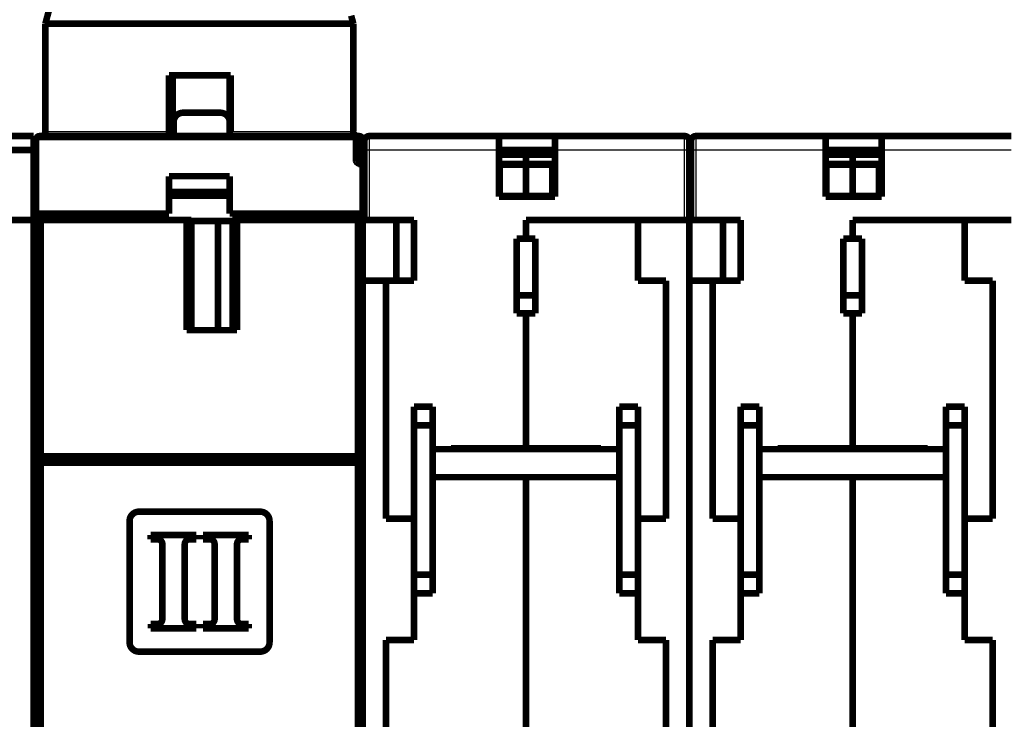
# Model space of a CAD drawing. Extents: x 183 to 1292, y 15 to 1411.
# Drawn here: x 823 to 929, y 642 to 717 of the extents above; entities that cross this region are included whole.
import ezdxf

# ---------------------------------------------------------------- set-up
doc = ezdxf.new("R2010")
doc.units = 0
doc.linetypes.add('HIDDENNEW0', pattern=[4.5, 1.5, -1.5, 1.5])
doc.layers.add('MUOTOVIIVAT', color=40, linetype='HIDDENNEW0')
doc.layers.add('TANGVIIVATNONDEF', color=3, linetype='HIDDENNEW0')

msp = doc.modelspace()

# ---------------------------------------------------------------- linework, layer by layer
at = {"layer": 'MUOTOVIIVAT', "color": 40, "linetype": 'CONTINUOUS', "const_width": 0.7}
for points in [[(828.2677, 724.54617), (826.13381, 716.58235)], [(859.13377, 716.58228), (858.90234, 717.44614)], [(859.13379, 716.58228), (826.13379, 716.58236)], [(826.13381, 716.58235), (826.13381, 705.04614)], [(859.13377, 705.04614), (859.13377, 716.58228)], [(839.38381, 711.04615), (845.88381, 711.04615)], [(839.38381, 705.04615), (839.38381, 711.04615)], [(839.38381, 711.04426), (839.38381, 711.04426)], [(839.3958, 711.04429), (839.3958, 711.04438), (839.3958, 711.04448), (839.3958, 711.04457), (839.3958, 711.04466), (839.3958, 711.04476), (839.3958, 711.04485), (839.3958, 711.04494), (839.3958, 711.04503), (839.3958, 711.04513), (839.3958, 711.04522), (839.3958, 711.04531), (839.3958, 711.04541), (839.3958, 711.0455), (839.3958, 711.04559), (839.3958, 711.04567), (839.3958, 711.04578), (839.3958, 711.04594), (839.3958, 711.04615)], [(839.78381, 704.54615), (839.78381, 711.04615)], [(845.88381, 711.04615), (845.88378, 706.04617)], [(845.98381, 711.04615), (845.88381, 711.04615)], [(845.98381, 711.04615), (845.98381, 705.04615)], [(839.39581, 708.24426), (839.38331, 708.24426)], [(839.3958, 707.04426), (839.39588, 708.24428)], [(839.78381, 708.24426), (839.39586, 708.24426)], [(839.3838, 707.03225), (839.39581, 707.04426)], [(839.78381, 707.54426), (839.39581, 707.54426)], [(844.88381, 707.04615), (840.88381, 707.04615)], [(839.88381, 706.04615), (839.88377, 704.54617)], [(845.88378, 704.54617), (845.88381, 706.04615)], [(824.88381, 704.54615), (795.13381, 704.54615)], [(824.88381, 703.04615), (824.88381, 704.54615)], [(825.53381, 704.54615), (859.01066, 704.54615)], [(839.38381, 704.54615), (839.38381, 705.04615)], [(859.0107, 704.54617), (859.73382, 704.54617)], [(860.83338, 704.54615), (874.73338, 704.54615)], [(874.73338, 703.04616), (874.73338, 704.54617)], [(874.73338, 704.54615), (880.73338, 704.54615)], [(880.73338, 704.54615), (894.63338, 704.54615)], [(880.73338, 704.54615), (880.73338, 703.04615)], [(895.83338, 704.54615), (909.73338, 704.54615)], [(909.73338, 704.54615), (915.73338, 704.54615)], [(909.73338, 703.04615), (909.73338, 704.54615)], [(915.73338, 704.54615), (929.63338, 704.54615)], [(915.7334, 704.54617), (915.7334, 703.04616)], [(825.13381, 703.48782), (825.13381, 704.14615)], [(825.13381, 696.24615), (825.13381, 703.48782)], [(859.41068, 701.94614), (859.41068, 704.14619)], [(860.13381, 704.14615), (860.13381, 702.54615)], [(860.33338, 703.04615), (860.33338, 704.04615)], [(895.13338, 704.04615), (895.13338, 703.04615)], [(895.33338, 703.04615), (895.33338, 704.04615)], [(795.13382, 703.04616), (824.88383, 703.04616)], [(824.88381, 703.04615), (824.88381, 695.54615)], [(860.13337, 701.17628), (860.13338, 702.54615)], [(860.13338, 702.54615), (860.3334, 702.54618)], [(860.33338, 695.54615), (860.33338, 703.04615)], [(874.73335, 702.54618), (877.63338, 702.54615)], [(874.73338, 698.04615), (874.73338, 703.04615)], [(880.73338, 703.04615), (874.73338, 703.04615)], [(877.63338, 701.57471), (877.63338, 702.54615)], [(877.63338, 702.54615), (880.73338, 702.54615)], [(880.73338, 703.04615), (880.73338, 698.04615)], [(895.13338, 703.04615), (895.13338, 695.54615)], [(895.13338, 702.54615), (895.33335, 702.54618)], [(895.33338, 695.54615), (895.33338, 703.04615)], [(909.73338, 698.04615), (909.73338, 703.04615)], [(909.73338, 702.54618), (912.63338, 702.54615)], [(915.73338, 703.04615), (909.7334, 703.04615)], [(912.63338, 702.54615), (915.73339, 702.54618)], [(912.63338, 701.57471), (912.63338, 702.54615)], [(915.73338, 703.04615), (915.73338, 698.04615)], [(874.73338, 701.57471), (877.63342, 701.57471)], [(877.63342, 701.46745), (874.83336, 701.46745)], [(874.83338, 698.14615), (874.83338, 701.46745)], [(877.63338, 701.46639), (877.63338, 701.57471)], [(877.63338, 698.14509), (877.63338, 701.46639)], [(877.63342, 701.57471), (880.73338, 701.57471)], [(880.4334, 701.46638), (877.63342, 701.46638)], [(880.43338, 701.46639), (880.43338, 698.14509)], [(909.73338, 701.57471), (912.63337, 701.57471)], [(909.83338, 698.14615), (909.83338, 701.46745)], [(912.63337, 701.46745), (909.83339, 701.46745)], [(912.63337, 701.57471), (915.73338, 701.57471)], [(915.43335, 701.46638), (912.63337, 701.46638)], [(912.63338, 701.46639), (912.63338, 701.57471)], [(912.63338, 698.14509), (912.63338, 701.46639)], [(915.43338, 701.46639), (915.43338, 698.14509)], [(839.38381, 700.24615), (845.88381, 700.24615)], [(839.38381, 696.24615), (839.38381, 700.24615)], [(845.88381, 700.24615), (845.88381, 696.24615)], [(860.1338, 701.16129), (860.1338, 701.08685)], [(860.13381, 701.08685), (860.1338, 700.7926)], [(860.1338, 700.7926), (860.13381, 700.74305)], [(860.13381, 701.16293), (860.13381, 701.16137)], [(860.13381, 701.1613), (860.13381, 701.16137)], [(860.13381, 700.74305), (860.13381, 700.33424)], [(860.13381, 700.33424), (860.13381, 696.24615)], [(845.88378, 698.14618), (839.3838, 698.14618)], [(845.88381, 698.54816), (839.38381, 698.54816)], [(844.33384, 698.44615), (840.93384, 698.44615)], [(874.83336, 698.14619), (877.63342, 698.14619)], [(877.63342, 698.04617), (877.63338, 698.14509)], [(877.63342, 698.14512), (880.4334, 698.14512)], [(909.83339, 698.14619), (912.63337, 698.14619)], [(912.63337, 698.14512), (915.43335, 698.14512)], [(912.63337, 698.04617), (912.63338, 698.14509)], [(880.73338, 698.04615), (874.73338, 698.04615)], [(915.73338, 698.04615), (909.73338, 698.04615)], [(825.13381, 696.24615), (825.27666, 696.24615)], [(825.27666, 696.24615), (839.38381, 696.24615)], [(825.63381, 695.54615), (825.63381, 696.24615)], [(836.63381, 696.24615), (836.63381, 695.54615)], [(837.38489, 696.24615), (837.38489, 695.54615)], [(837.78381, 695.54615), (837.78381, 696.24615)], [(845.88381, 696.24615), (860.13381, 696.24615)], [(847.98381, 696.14615), (847.98383, 696.24612)], [(852.63379, 696.14612), (847.98381, 696.14615)], [(847.98381, 696.14615), (847.98381, 695.54615)], [(850.98381, 695.54615), (850.98381, 696.14615)], [(852.63379, 695.54615), (852.74649, 696.24612)], [(852.63381, 695.54615), (852.63381, 696.24615)], [(859.63381, 696.24615), (859.63381, 695.54615)], [(860.13338, 695.54615), (860.13337, 696.24612)], [(824.88381, 695.54615), (723.38381, 695.54615)], [(824.88381, 639.04615), (824.88381, 695.54615)], [(825.13381, 695.54615), (824.88381, 695.54615)], [(825.13381, 670.24615), (825.13381, 695.54615)], [(825.13381, 695.54615), (825.63381, 695.54615)], [(825.63381, 695.54615), (841.28381, 695.54615)], [(825.63383, 670.24619), (825.63383, 695.54615)], [(841.28378, 695.54615), (841.28378, 683.74613)], [(841.78381, 695.54615), (841.28381, 695.54615)], [(841.78381, 683.74615), (841.78381, 695.54615)], [(841.78383, 695.44616), (846.18381, 695.44615)], [(844.63381, 683.74613), (844.63381, 695.44615)], [(846.18381, 695.54615), (846.18381, 683.74615)], [(846.68381, 695.54615), (846.18381, 695.54615)], [(846.68381, 695.54615), (859.63381, 695.54615)], [(846.68382, 683.74613), (846.68382, 695.54615)], [(859.63381, 695.54615), (860.13381, 695.54615)], [(859.63383, 695.54615), (859.63383, 670.24619)], [(860.13381, 695.54615), (860.13381, 670.24615)], [(860.83338, 695.54615), (860.33338, 695.54615)], [(860.83338, 695.54615), (865.63338, 695.54615)], [(863.73338, 689.04639), (863.73338, 695.54615)], [(865.63338, 695.54615), (865.63338, 689.04615)], [(877.63342, 695.54616), (877.63338, 695.54615)], [(877.63338, 695.54615), (894.63338, 695.54615)], [(877.63338, 693.54615), (877.63338, 695.54615)], [(889.63338, 695.54615), (877.63338, 695.54615)], [(889.63338, 689.04615), (889.63338, 695.54615)], [(895.13338, 695.54615), (894.63338, 695.54615)], [(895.33335, 695.54616), (895.13338, 695.54615)], [(895.13338, 695.54615), (895.13338, 640.54615)], [(895.83338, 695.54615), (895.33338, 695.54615)], [(895.83338, 695.54615), (900.63338, 695.54615)], [(898.73338, 689.04639), (898.73338, 695.54615)], [(900.63338, 695.54615), (900.63338, 689.04615)], [(912.63337, 695.54616), (912.63338, 695.54615)], [(912.63338, 695.54615), (929.63338, 695.54615)], [(912.63338, 693.54615), (912.63338, 695.54615)], [(924.63338, 695.54615), (912.63338, 695.54615)], [(924.63338, 689.04615), (924.63338, 695.54615)], [(824.88381, 693.54615), (825.13381, 693.54615)], [(876.63338, 685.54623), (876.63338, 693.54623)], [(876.63342, 693.54616), (877.63342, 693.54616)], [(877.63338, 693.54615), (878.63338, 693.54615)], [(878.63338, 693.54615), (878.63338, 685.54615)], [(911.63337, 693.54616), (912.63337, 693.54616)], [(911.63338, 685.54623), (911.63338, 693.54623)], [(912.63338, 693.54615), (913.63338, 693.54615)], [(913.63338, 693.54615), (913.63338, 685.54615)], [(860.13381, 689.04639), (862.63338, 689.04639)], [(865.63338, 689.04615), (862.63338, 689.04615)], [(862.63338, 689.04615), (862.63338, 663.54615)], [(892.63338, 689.04615), (889.63338, 689.04615)], [(892.63338, 663.54615), (892.63338, 689.04615)], [(895.13338, 689.04639), (897.63338, 689.04639)], [(900.63338, 689.04615), (897.63338, 689.04615)], [(897.63338, 689.04615), (897.63338, 663.54615)], [(927.63338, 689.04615), (924.63338, 689.04615)], [(927.63338, 663.54615), (927.63338, 689.04615)], [(825.13378, 688.54612), (824.88381, 688.54615)], [(878.63338, 687.47436), (876.63338, 687.47436)], [(913.63338, 687.47436), (911.63338, 687.47436)], [(877.63342, 685.54621), (876.63342, 685.54621)], [(877.63338, 685.54623), (877.63338, 685.54615)], [(877.63338, 671.09615), (877.63338, 685.54615)], [(878.63338, 685.54615), (877.63338, 685.54615)], [(912.63337, 685.54621), (911.63337, 685.54621)], [(912.63338, 685.54623), (912.63338, 685.54615)], [(912.63338, 671.09615), (912.63338, 685.54615)], [(913.63338, 685.54615), (912.63338, 685.54615)], [(841.28381, 683.74615), (846.68381, 683.74615)], [(824.88381, 677.54615), (825.13378, 677.54613)], [(865.63338, 675.54618), (867.63339, 675.54618)], [(865.63338, 675.54615), (865.63338, 673.54615)], [(867.63338, 675.54615), (867.63338, 673.54615)], [(887.63337, 675.54618), (889.63338, 675.54618)], [(887.63338, 673.54615), (887.63338, 675.54615)], [(889.63338, 673.54615), (889.63338, 675.54615)], [(900.63338, 675.54615), (900.63338, 673.54615)], [(900.63341, 675.54618), (902.63342, 675.54618)], [(902.63338, 675.54615), (902.63338, 673.54615)], [(922.63338, 673.54615), (922.63338, 675.54615)], [(922.6334, 675.54618), (924.63341, 675.54618)], [(924.63338, 673.54615), (924.63338, 675.54615)], [(865.63338, 673.54617), (867.63339, 673.54617)], [(865.63338, 673.54615), (865.63338, 657.54615)], [(867.63338, 673.54615), (867.63338, 670.99615)], [(889.63338, 673.54617), (887.63337, 673.54617)], [(887.63338, 670.99615), (887.63338, 673.54615)], [(889.63338, 657.54615), (889.63338, 673.54615)], [(900.63338, 673.54615), (900.63338, 657.54615)], [(900.63341, 673.54617), (902.63342, 673.54617)], [(902.63338, 673.54615), (902.63338, 670.99615)], [(922.63338, 670.99615), (922.63338, 673.54615)], [(924.63341, 673.54617), (922.6334, 673.54617)], [(924.63338, 657.54615), (924.63338, 673.54615)], [(825.13381, 672.54615), (824.88383, 672.54615)], [(867.63338, 670.99615), (867.63338, 667.99615)], [(887.63338, 670.99615), (867.63338, 670.99615)], [(869.58335, 670.99612), (869.58338, 671.09615)], [(869.58338, 671.09615), (877.63338, 671.09615)], [(878.63341, 671.02655), (869.58338, 671.02655)], [(877.63338, 671.09615), (885.68338, 671.09615)], [(878.63342, 670.99612), (878.63338, 671.09615)], [(879.63335, 671.09614), (879.63338, 670.99615)], [(885.68338, 671.09615), (885.68338, 670.99615)], [(887.63338, 667.99615), (887.63338, 670.99615)], [(902.63338, 670.99615), (902.63338, 667.99615)], [(922.63338, 670.99615), (902.63338, 670.99615)], [(904.58338, 670.99615), (904.58338, 671.09615)], [(904.58338, 671.09615), (912.63338, 671.09615)], [(913.63336, 671.02655), (904.58338, 671.02655)], [(912.63338, 671.09615), (920.68338, 671.09615)], [(913.63337, 670.99612), (913.63338, 671.09615)], [(914.63338, 671.09614), (914.63338, 670.99615)], [(920.68338, 671.09615), (920.68338, 670.99615)], [(922.63338, 667.99615), (922.63338, 670.99615)], [(824.88383, 670.54617), (825.13381, 670.54615)], [(825.13381, 670.24615), (825.63381, 670.24615)], [(825.13381, 670.24615), (825.13381, 669.54615)], [(859.63381, 670.24615), (825.63381, 670.24615)], [(826.73381, 670.24615), (826.73381, 669.54615)], [(858.53381, 669.54615), (858.5338, 670.24612)], [(859.63381, 670.24615), (860.13381, 670.24615)], [(860.13337, 669.54616), (860.13337, 670.24612)], [(825.13381, 669.54615), (825.63381, 669.54615)], [(825.13381, 638.04615), (825.13381, 669.54615)], [(825.6338, 669.54616), (825.6338, 638.04615)], [(825.63381, 669.54615), (859.63381, 669.54615)], [(859.63381, 669.54615), (860.13381, 669.54615)], [(859.63382, 638.04615), (859.63382, 669.54616)], [(860.13381, 669.54615), (860.13381, 638.04615)], [(867.63338, 667.99615), (887.63338, 667.99615)], [(867.63338, 667.99615), (867.63338, 657.54615)], [(877.63338, 636.54615), (877.63338, 667.99615)], [(887.63338, 657.54615), (887.63338, 667.99615)], [(902.63338, 667.99615), (922.63338, 667.99615)], [(902.63338, 667.99615), (902.63338, 657.54615)], [(912.63338, 636.54615), (912.63338, 667.99615)], [(922.63338, 657.54615), (922.63338, 667.99615)], [(835.15766, 650.29615), (835.15766, 663.29615)], [(836.15766, 664.29615), (849.15766, 664.29615)], [(850.15766, 663.29615), (850.15766, 650.29615)], [(862.63338, 663.54615), (865.63338, 663.54615)], [(889.63338, 663.54615), (892.63338, 663.54615)], [(897.63338, 663.54615), (900.63338, 663.54615)], [(924.63338, 663.54615), (927.63338, 663.54615)], [(837.42077, 661.79707), (842.30828, 661.79707)], [(837.42077, 661.32465), (837.42077, 661.79707)], [(838.16855, 661.32465), (837.42077, 661.32465)], [(842.30828, 661.32465), (841.56855, 661.32465)], [(842.30828, 661.79707), (842.30828, 661.32465)], [(843.02077, 661.32465), (843.02077, 661.79707)], [(843.02077, 661.79707), (847.90828, 661.79707)], [(843.76855, 661.32465), (843.02077, 661.32465)], [(847.90828, 661.32465), (847.16855, 661.32465)], [(847.90828, 661.79707), (847.90828, 661.32465)], [(825.13381, 660.54615), (824.88383, 660.54613)], [(838.66855, 652.76949), (838.66855, 660.82465)], [(841.06855, 660.82465), (841.06855, 652.76949)], [(844.26855, 652.76949), (844.26855, 660.82465)], [(846.66855, 660.82465), (846.66855, 652.76949)], [(824.88383, 658.54616), (825.13381, 658.54615)], [(865.63338, 657.54615), (865.63338, 655.54615)], [(867.63339, 657.54613), (865.63338, 657.54613)], [(867.63338, 657.54615), (867.63338, 655.54615)], [(889.63338, 657.54613), (887.63337, 657.54613)], [(887.63338, 655.54615), (887.63338, 657.54615)], [(889.63338, 655.54615), (889.63338, 657.54615)], [(900.63338, 657.54615), (900.63338, 655.54615)], [(902.63342, 657.54613), (900.63341, 657.54613)], [(902.63338, 657.54615), (902.63338, 655.54615)], [(922.63338, 655.54615), (922.63338, 657.54615)], [(924.63341, 657.54613), (922.6334, 657.54613)], [(924.63338, 655.54615), (924.63338, 657.54615)], [(865.63338, 655.54615), (865.63338, 650.54615)], [(867.63339, 655.54612), (865.63338, 655.54612)], [(889.63338, 655.54612), (887.63337, 655.54612)], [(889.63338, 650.54615), (889.63338, 655.54615)], [(900.63338, 655.54615), (900.63338, 650.54615)], [(902.63342, 655.54612), (900.63341, 655.54612)], [(924.63341, 655.54612), (922.6334, 655.54612)], [(924.63338, 650.54615), (924.63338, 655.54615)], [(825.13378, 653.54618), (824.88381, 653.54615)], [(837.42882, 652.26949), (838.16855, 652.26949)], [(837.42882, 651.79707), (837.42882, 652.26949)], [(842.31633, 651.79707), (837.42882, 651.79707)], [(841.56855, 652.26949), (842.31633, 652.26949)], [(842.31633, 652.26949), (842.31633, 651.79707)], [(843.02882, 651.79707), (843.02882, 652.26949)], [(843.02882, 652.26949), (843.76855, 652.26949)], [(847.91633, 651.79707), (843.02882, 651.79707)], [(847.16855, 652.26949), (847.91633, 652.26949)], [(847.91633, 652.26949), (847.91633, 651.79707)], [(862.63338, 650.54615), (862.63338, 640.54615)], [(865.63338, 650.54615), (862.63338, 650.54615)], [(892.63338, 650.54615), (889.63338, 650.54615)], [(892.63338, 640.54615), (892.63338, 650.54615)], [(897.63338, 650.54615), (897.63338, 640.54615)], [(900.63338, 650.54615), (897.63338, 650.54615)], [(927.63338, 650.54615), (924.63338, 650.54615)], [(927.63338, 640.54615), (927.63338, 650.54615)], [(849.15766, 649.29615), (836.15766, 649.29615)], [(824.88381, 643.54615), (825.13378, 643.54614)]]:
    msp.add_lwpolyline(points, dxfattribs=at)
for points in [[(840.88381, 707.04615, 0.41421356), (839.88381, 706.04615)], [(845.88381, 706.04615, 0.41421356), (844.88381, 707.04615)], [(825.53381, 704.54615, 0.41421356), (825.13381, 704.14615)], [(825.3536, 704.50287), (825.35127, 704.50169, 0.0014933), (825.34895, 704.50049, 0.001489501), (825.34663, 704.49928, 0.001491583), (825.34432, 704.49806, 0.00150072), (825.34202, 704.49682, 0.001507421), (825.33973, 704.49557, 0.001513562), (825.33744, 704.4943, 0.001519407), (825.33516, 704.49302, 0.001526685), (825.33289, 704.49172, 0.001533089), (825.33062, 704.49041, 0.001540426), (825.32837, 704.48909, 0.001547018), (825.32612, 704.48775, 0.001554691), (825.32388, 704.4864, 0.001561559), (825.32165, 704.48504, 0.001569483), (825.31942, 704.48365, 0.001576609), (825.31721, 704.48226, 0.001584829), (825.315, 704.48085, 0.001592172), (825.3128, 704.47943, 0.001600566), (825.31062, 704.47799, 0.001608272), (825.30844, 704.47654, 0.001617241), (825.30627, 704.47507, 0.001624749), (825.30411, 704.47359, 0.001632845), (825.30196, 704.4721, 0.001642137), (825.29982, 704.47059, 0.001654427), (825.29769, 704.46907, 0.00165845), (825.29557, 704.46753, 0.001657345), (825.29346, 704.46598, 0.00168073), (825.29136, 704.46442, 0.001725796), (825.28927, 704.46284, 0.001684065), (825.2872, 704.46125, 0.00157859), (825.28515, 704.45965, 0.001755619), (825.28308, 704.45802, 0.002112509), (825.28098, 704.45633, 0.001604507), (825.27901, 704.45474, 0.000535065), (825.27724, 704.45329, 0.002293883), (825.27498, 704.4514, 0.003991194), (825.27155, 704.44844, 0.001954818), (825.26708, 704.44454, 0.001033689)], [(825.53384, 704.54617), (825.53192, 704.54617, 0.001144713), (825.53, 704.54616, 0.001144898), (825.52808, 704.54614, 0.001143124), (825.52616, 704.54611, 0.001139985), (825.52424, 704.54608, 0.001138123), (825.52233, 704.54603, 0.001136922), (825.52041, 704.54598, 0.001136272), (825.51849, 704.54592, 0.001135893), (825.51657, 704.54585, 0.001136196), (825.51466, 704.54577, 0.001136867), (825.51275, 704.54568, 0.001138176), (825.51084, 704.54558, 0.001139863), (825.50893, 704.54548, 0.001142179), (825.50702, 704.54536, 0.001144897), (825.50512, 704.54524, 0.001148244), (825.50322, 704.54511, 0.001152031), (825.50133, 704.54497, 0.001156404), (825.49944, 704.54482, 0.001161207), (825.49755, 704.54466, 0.001166738), (825.49567, 704.5445, 0.00117287), (825.49379, 704.54433, 0.001179208), (825.49192, 704.54414, 0.001185694), (825.49005, 704.54395, 0.00119427), (825.48819, 704.54375, 0.001204748), (825.48634, 704.54355, 0.001210641), (825.48449, 704.54333, 0.001212589), (825.48265, 704.5431, 0.001233389), (825.48082, 704.54287, 0.001269926), (825.47899, 704.54263, 0.00124497), (825.47717, 704.54238, 0.001172312), (825.47538, 704.54213, 0.001308056), (825.47356, 704.54186, 0.00158052), (825.47171, 704.54157, 0.001211469), (825.46998, 704.5413, 0.000410921), (825.46842, 704.54105, 0.001738538), (825.46644, 704.54071, 0.003066714), (825.46342, 704.54016, 0.001525931), (825.45948, 704.53943, 0.000813536)], [(826.13381, 705.04614), (826.13367, 705.0343, -0.006148043), (826.13324, 705.02235, -0.005970358), (826.13252, 705.01031, -0.00592741), (826.1315, 704.99818, -0.006058844), (826.13017, 704.98596, -0.006122617), (826.12853, 704.97369, -0.006169721), (826.12656, 704.96135, -0.006203376), (826.12427, 704.94897, -0.006268646), (826.12165, 704.93656, -0.006307511), (826.11869, 704.92412, -0.006363681), (826.11538, 704.91168, -0.006398247), (826.11174, 704.89924, -0.006451896), (826.10774, 704.88683, -0.006484309), (826.1034, 704.87444, -0.006533223), (826.0987, 704.8621, -0.006562621), (826.09365, 704.84983, -0.006606888), (826.08825, 704.83763, -0.006633199), (826.0825, 704.82552, -0.00667234), (826.07639, 704.81352, -0.006695313), (826.06994, 704.80163, -0.006729032), (826.06314, 704.78988, -0.006748485), (826.056, 704.77829, -0.006776486), (826.04852, 704.76685, -0.006792252), (826.04072, 704.7556, -0.006814291), (826.03259, 704.74454, -0.006826232), (826.02414, 704.73368, -0.006842114), (826.01539, 704.72305, -0.006850125), (826.00633, 704.71265, -0.006859688), (825.99698, 704.7025, -0.006863717), (825.98736, 704.6926, -0.00686699), (825.97746, 704.68298, -0.006867008), (825.96731, 704.67363, -0.006863782), (825.95691, 704.66457, -0.006859798), (825.94628, 704.65582, -0.006850261), (825.93542, 704.64737, -0.006842315), (825.92436, 704.63924, -0.006826536), (825.91311, 704.63144, -0.006814558), (825.90168, 704.62396, -0.006792342), (825.89008, 704.61683, -0.006776912), (825.87833, 704.61002, -0.006749729), (825.86645, 704.60358, -0.006729243), (825.85445, 704.59747, -0.006692772), (825.84234, 704.59172, -0.006673675), (825.83014, 704.58631, -0.006644348), (825.81786, 704.58127, -0.006604457), (825.80552, 704.57657, -0.00652644), (825.79315, 704.57223, -0.006544525), (825.78072, 704.56823, -0.006609195), (825.76826, 704.56458, -0.006415082), (825.75585, 704.56128, -0.005990088), (825.74351, 704.55832, -0.006495753), (825.731, 704.5557, -0.007560877), (825.71824, 704.5534, -0.005850878), (825.70628, 704.55144, -0.002309064), (825.69549, 704.54984, -0.007896356), (825.68179, 704.54847, -0.013362384), (825.66096, 704.54724, -0.006698346), (825.63383, 704.54617, -0.003632707)], [(859.41066, 704.14615, 0.41421356), (859.01066, 704.54615)], [(859.63383, 704.54617), (859.62198, 704.54631, -0.006147554), (859.61003, 704.54673, -0.005969943), (859.59799, 704.54745, -0.00592706), (859.58585, 704.54847, -0.006058549), (859.57364, 704.5498, -0.006122386), (859.56136, 704.55144, -0.006169555), (859.54902, 704.55341, -0.006203279), (859.53664, 704.5557, -0.006268617), (859.52423, 704.55832, -0.006307555), (859.51179, 704.56128, -0.006363796), (859.49935, 704.56458, -0.006398438), (859.48691, 704.56823, -0.006452161), (859.47449, 704.57222, -0.006484651), (859.4621, 704.57657, -0.00653364), (859.44977, 704.58127, -0.006563115), (859.43749, 704.58631, -0.006607457), (859.42529, 704.59172, -0.006633845), (859.41318, 704.59747, -0.006673059), (859.40117, 704.60358, -0.006696106), (859.38929, 704.61002, -0.006729896), (859.37754, 704.61683, -0.006749418), (859.36594, 704.62396, -0.006777483), (859.35451, 704.63144, -0.006793317), (859.34325, 704.63924, -0.006815428), (859.33219, 704.64737, -0.006827413), (859.32134, 704.65582, -0.0068433), (859.31071, 704.66457, -0.006851423), (859.3003, 704.67363, -0.006861231), (859.29015, 704.68298, -0.006865026), (859.28025, 704.6926, -0.006867463), (859.27063, 704.7025, -0.006866694), (859.26128, 704.71265, -0.00686252), (859.25223, 704.72305, -0.006858118), (859.24347, 704.73368, -0.006848699), (859.23503, 704.74454, -0.006840737), (859.22689, 704.7556, -0.006824816), (859.21909, 704.76685, -0.006812735), (859.21161, 704.77829, -0.006790464), (859.20448, 704.78988, -0.006774971), (859.19767, 704.80163, -0.006747727), (859.19122, 704.81352, -0.006727185), (859.18511, 704.82552, -0.006690674), (859.17936, 704.83763, -0.006671536), (859.17395, 704.84983, -0.00664218), (859.16891, 704.8621, -0.006602268), (859.16421, 704.87444, -0.00652425), (859.15986, 704.88682, -0.006542309), (859.15586, 704.89924, -0.006606943), (859.15222, 704.9117, -0.006412888), (859.14891, 704.92412, -0.005988038), (859.14595, 704.93646, -0.006493533), (859.14332, 704.94897, -0.007558305), (859.14102, 704.96172, -0.005848904), (859.13906, 704.97369, -0.002308289), (859.13746, 704.98448, -0.007893725), (859.13609, 704.99818, -0.013358049), (859.13486, 705.01901, -0.006696241), (859.13377, 705.04614, -0.003631585)], [(860.13381, 704.14615, 0.41421356), (859.73381, 704.54615)], [(860.83338, 704.54615, 0.41421356), (860.33338, 704.04615)], [(895.13338, 704.04615, 0.41421356), (894.63338, 704.54615)], [(895.83338, 704.54615, 0.41421356), (895.33338, 704.04615)], [(825.21201, 704.38359), (825.21065, 704.38173, 0.001266819), (825.2093, 704.37986, 0.001272542), (825.20797, 704.37799, 0.001278471), (825.20664, 704.37612, 0.001284135), (825.20533, 704.37425, 0.001290012), (825.20404, 704.37238, 0.001295635), (825.20275, 704.3705, 0.001301422), (825.20148, 704.36862, 0.001306911), (825.20022, 704.36673, 0.00131272), (825.19897, 704.36485, 0.001318383), (825.19774, 704.36296, 0.001323777), (825.19652, 704.36107, 0.001328487), (825.19531, 704.35917, 0.001335005), (825.19411, 704.35728, 0.001342712), (825.19293, 704.35538, 0.001344859), (825.19176, 704.35348, 0.00134182), (825.1906, 704.35157, 0.001358821), (825.18945, 704.34967, 0.00139165), (825.18832, 704.34775, 0.001357445), (825.1872, 704.34585, 0.001271984), (825.1861, 704.34395, 0.001408895), (825.185, 704.34201, 0.001686102), (825.18388, 704.34003, 0.001285253), (825.18284, 704.33817, 0.00044232), (825.18191, 704.33649, 0.001820097), (825.18074, 704.33432, 0.003152745), (825.17898, 704.33097, 0.001550387), (825.17669, 704.32658, 0.000823728)], [(859.83467, 701.56266), (859.82988, 701.56374, -0.001390712), (859.82512, 701.56484, -0.001276177), (859.82039, 701.56596, -0.001403739), (859.81565, 701.56711, -0.001771412), (859.81088, 701.56831, -0.001833944), (859.80611, 701.56955, -0.001674684), (859.80134, 701.57081, -0.001617508), (859.7966, 701.5721, -0.00162698), (859.79188, 701.57342, -0.00165502), (859.78718, 701.57477, -0.001694648), (859.78248, 701.57616, -0.001719767), (859.77779, 701.57758, -0.001738183), (859.77308, 701.57904, -0.001738521), (859.76835, 701.58054, -0.001732554), (859.76362, 701.58208, -0.001722656), (859.75887, 701.58365, -0.001715494), (859.75412, 701.58527, -0.001709897), (859.74936, 701.58693, -0.001708166), (859.7446, 701.58862, -0.001707051), (859.73984, 701.59035, -0.001709963), (859.73508, 701.59212, -0.001713464), (859.73032, 701.59393, -0.001720891), (859.72557, 701.59577, -0.001728791), (859.72083, 701.59764, -0.001740746), (859.7161, 701.59955, -0.001753221), (859.71139, 701.60149, -0.001769837), (859.70669, 701.60346, -0.001786759), (859.70201, 701.60547, -0.001808298), (859.69735, 701.60751, -0.001829725), (859.69271, 701.60958, -0.001852503), (859.68809, 701.61168, -0.001871686), (859.68349, 701.61381, -0.001889063), (859.67891, 701.61598, -0.001902638), (859.67434, 701.61819, -0.001915926), (859.66979, 701.62043, -0.001925166), (859.66525, 701.62271, -0.001933438), (859.66072, 701.62503, -0.001937752), (859.65621, 701.62739, -0.001941215), (859.65169, 701.62979, -0.001940819), (859.64719, 701.63223, -0.001939624), (859.64269, 701.63471, -0.001934269), (859.63819, 701.63724, -0.0019276), (859.6337, 701.63981, -0.001930504), (859.62921, 701.64243, -0.001951369), (859.62472, 701.64509, -0.001969431), (859.62024, 701.6478, -0.001994381), (859.61577, 701.65056, -0.002015285), (859.6113, 701.65335, -0.002041889), (859.60685, 701.6562, -0.002064735), (859.6024, 701.65908, -0.002093665), (859.59798, 701.66202, -0.002118705), (859.59356, 701.66499, -0.002149796), (859.58917, 701.66802, -0.002176978), (859.58479, 701.67108, -0.002210303), (859.58043, 701.67419, -0.002239661), (859.57609, 701.67735, -0.002275224), (859.57178, 701.68055, -0.002306786), (859.56749, 701.68379, -0.002344647), (859.56323, 701.68708, -0.002378391), (859.55899, 701.69041, -0.002418469), (859.55479, 701.69379, -0.002454565), (859.55061, 701.69721, -0.002497231), (859.54647, 701.70068, -0.002535186), (859.54236, 701.70418, -0.002579364), (859.53829, 701.70774, -0.00262229), (859.53426, 701.71133, -0.002673268), (859.53026, 701.71498, -0.002716859), (859.52629, 701.71867, -0.002764854), (859.52236, 701.72241, -0.00280374), (859.51847, 701.7262, -0.002846209), (859.51461, 701.73005, -0.002879628), (859.51079, 701.73395, -0.002916501), (859.50701, 701.7379, -0.002944141), (859.50326, 701.74191, -0.002975125), (859.49954, 701.74599, -0.002996658), (859.49587, 701.75012, -0.003021296), (859.49222, 701.75431, -0.00303684), (859.48862, 701.75857, -0.003055907), (859.48504, 701.76289, -0.003064208), (859.48151, 701.76728, -0.003074106), (859.478, 701.77174, -0.003079852), (859.47454, 701.77626, -0.003094634), (859.4711, 701.78086, -0.003079621), (859.46771, 701.78553, -0.003044626), (859.46434, 701.79028, -0.003116921), (859.46102, 701.7951, -0.003327135), (859.45773, 701.80001, -0.003570377), (859.4545, 701.805, -0.00392397), (859.45133, 701.81008, -0.004205414), (859.44822, 701.81526, -0.004507313), (859.44518, 701.82054, -0.004755397), (859.44222, 701.82592, -0.005038573), (859.43935, 701.83141, -0.005272766), (859.43657, 701.83702, -0.005546095), (859.4339, 701.84275, -0.005724858), (859.43132, 701.84859, -0.005902963), (859.42887, 701.85457, -0.00613941), (859.42654, 701.86069, -0.006496778), (859.42433, 701.86695, -0.006387429), (859.42227, 701.87333, -0.006010784), (859.42035, 701.87981, -0.006876734), (859.41857, 701.88656, -0.008525127), (859.41694, 701.89366, -0.006242393), (859.41551, 701.90042, -0.001634822), (859.41428, 701.90661, -0.009362064), (859.41313, 701.91495, -0.016048166), (859.41192, 701.92832, -0.007374915), (859.41068, 701.94614, -0.003726628)], [(860.1338, 701.08701), (860.13379, 701.09259, -0.000145893), (860.13379, 701.0982, -0.000159846), (860.13379, 701.10384, -0.000143263), (860.1338, 701.10951, -0.000093635), (860.1338, 701.11519, -0.000054772), (860.13381, 701.12088, -0.000016493), (860.13382, 701.12658, 0.000007917), (860.13382, 701.13228, 0.000024879), (860.13383, 701.13798, 0.000093166), (860.13383, 701.14366, 0.000230686), (860.13382, 701.14934, 0.000420755), (860.13381, 701.155, 0.000712528), (860.13377, 701.16064, 0.000962623), (860.13371, 701.16627, 0.001233765), (860.13361, 701.17187, 0.001481811), (860.13348, 701.17745, 0.001767058), (860.13331, 701.183, 0.002031623), (860.1331, 701.18852, 0.002338077), (860.13282, 701.194, 0.002600877), (860.13249, 701.19946, 0.002875974), (860.1321, 701.20488, 0.003021338), (860.13164, 701.21027, 0.003049322), (860.13112, 701.21564, 0.003073857), (860.13053, 701.221, 0.003096715), (860.12988, 701.22636, 0.003102842), (860.12915, 701.23172, 0.003095287), (860.12836, 701.23709, 0.003069053), (860.1275, 701.24248, 0.003023484), (860.12656, 701.24789, 0.002996865), (860.12556, 701.25333, 0.003006143), (860.12448, 701.2588, 0.00303678), (860.12332, 701.26428, 0.003118405), (860.12209, 701.26978, 0.003187265), (860.12079, 701.27528, 0.003270103), (860.1194, 701.28078, 0.003349287), (860.11794, 701.28628, 0.003453175), (860.11639, 701.29176, 0.003548173), (860.11477, 701.29723, 0.003662479), (860.11307, 701.30267, 0.00378121), (860.11128, 701.30808, 0.00393641), (860.1094, 701.31345, 0.004023367), (860.10745, 701.31879, 0.004054861), (860.10541, 701.32408, 0.004051772), (860.10329, 701.32934, 0.00400545), (860.10108, 701.33455, 0.003972863), (860.0988, 701.33972, 0.003942971), (860.09644, 701.34484, 0.003915216), (860.094, 701.34993, 0.003879586), (860.09148, 701.35497, 0.003849104), (860.08889, 701.35997, 0.003813945), (860.08622, 701.36493, 0.003783092), (860.08348, 701.36984, 0.003747139), (860.08067, 701.37471, 0.003715659), (860.07779, 701.37953, 0.003679584), (860.07483, 701.38431, 0.00364788), (860.07181, 701.38905, 0.003611823), (860.06872, 701.39374, 0.003580108), (860.06556, 701.39839, 0.003544336), (860.06234, 701.40299, 0.003512828), (860.05906, 701.40754, 0.003477501), (860.05571, 701.41205, 0.003446459), (860.05229, 701.41651, 0.003411933), (860.04882, 701.42093, 0.003381323), (860.04529, 701.4253, 0.003347117), (860.0417, 701.42962, 0.003328481), (860.03805, 701.4339, 0.003320706), (860.03434, 701.43812, 0.003314222), (860.03058, 701.4423, 0.00330796), (860.02676, 701.44643, 0.003301926), (860.02288, 701.45051, 0.003295443), (860.01895, 701.45454, 0.003289314), (860.01496, 701.45852, 0.003283076), (860.01092, 701.46245, 0.00327702), (860.00682, 701.46633, 0.00327094), (860.00267, 701.47016, 0.003264946), (859.99847, 701.47393, 0.003259073), (859.99421, 701.47765, 0.003253164), (859.98991, 701.48133, 0.003247491), (859.98555, 701.48494, 0.003241705), (859.98114, 701.48851, 0.003236334), (859.97668, 701.49201, 0.003230577), (859.97217, 701.49547, 0.003225122), (859.96761, 701.49887, 0.003219891), (859.963, 701.50221, 0.003216111), (859.95834, 701.5055, 0.003209251), (859.95364, 701.50873, 0.003199528), (859.94889, 701.51191, 0.003205841), (859.94409, 701.51502, 0.003236054), (859.93925, 701.51808, 0.003277895), (859.93437, 701.52107, 0.003345612), (859.92945, 701.52399, 0.00340897), (859.9245, 701.52684, 0.003482506), (859.91952, 701.52961, 0.00356092), (859.91451, 701.53231, 0.003659164), (859.90948, 701.53492, 0.003741396), (859.90442, 701.53745, 0.003825446), (859.89935, 701.53989, 0.003964888), (859.89426, 701.54223, 0.004167104), (859.88915, 701.54448, 0.004181243), (859.88405, 701.54663, 0.004070058), (859.87898, 701.54866, 0.004585358), (859.87382, 701.5506, 0.005496689), (859.86855, 701.55247, 0.004524421), (859.86359, 701.55414, 0.002580026), (859.85911, 701.55558, 0.006289536), (859.85339, 701.55721, 0.008548192), (859.84463, 701.55947, 0.004129285), (859.8332, 701.56227, 0.002355176)], [(860.02296, 701.16857), (860.02395, 701.17901, 0.004506993), (860.02474, 701.18943, 0.004555082), (860.02534, 701.19984, 0.004563235), (860.02575, 701.21022, 0.004535512), (860.02597, 701.22058, 0.004530461), (860.02601, 701.23089, 0.004533084), (860.02585, 701.24116, 0.004543964), (860.02551, 701.25138, 0.004553851), (860.02498, 701.26155, 0.004575054), (860.02427, 701.27165, 0.004597989), (860.02337, 701.28168, 0.004631487), (860.0223, 701.29163, 0.004667117), (860.02104, 701.3015, 0.004713452), (860.01961, 701.31129, 0.004762854), (860.018, 701.32097, 0.004823033), (860.01621, 701.33056, 0.004887251), (860.01425, 701.34003, 0.004962247), (860.01212, 701.34939, 0.005042175), (860.00981, 701.35863, 0.005133575), (860.00733, 701.36774, 0.00523152), (860.00469, 701.37672, 0.005339307), (860.00187, 701.38555, 0.005453033), (859.99889, 701.39424, 0.00558365), (859.99575, 701.40277, 0.005727796), (859.99243, 701.41114, 0.005864624), (859.98896, 701.41935, 0.005994702), (859.98533, 701.42737, 0.006203417), (859.98153, 701.43523, 0.00647639), (859.97756, 701.4429, 0.006527126), (859.97347, 701.45036, 0.006427831), (859.96926, 701.45755, 0.006442148), (859.96498, 701.46447, 0.006413905), (859.96064, 701.47109, 0.00652729), (859.95624, 701.47743, 0.006650821), (859.95178, 701.48349, 0.006785191), (859.94727, 701.48929, 0.006862781), (859.94271, 701.49482, 0.006978172), (859.9381, 701.5001, 0.007041773), (859.93346, 701.50512, 0.007138725), (859.92878, 701.50991, 0.007181444), (859.92408, 701.51444, 0.007256339), (859.91934, 701.51875, 0.007271818), (859.91459, 701.52282, 0.007327267), (859.90981, 701.52668, 0.007329082), (859.90502, 701.53031, 0.007343872), (859.90023, 701.53374, 0.007278091), (859.89543, 701.53695, 0.007325203), (859.89063, 701.53997, 0.00737771), (859.88583, 701.5428, 0.007198546), (859.88105, 701.54543, 0.006744727), (859.87632, 701.54787, 0.007235167), (859.87153, 701.55016, 0.008266715), (859.86666, 701.55229, 0.006517742), (859.86209, 701.5542, 0.002857071), (859.85798, 701.55583, 0.008466299), (859.85278, 701.5576, 0.014051229), (859.8449, 701.5599, 0.007202063), (859.83467, 701.56266, 0.004004609)], [(860.1338, 700.74303), (860.1338, 700.74429, 0.000005016), (860.1338, 700.74554, 0.000005036), (860.1338, 700.7468, 0.000005073), (860.1338, 700.74804, 0.000005121), (860.1338, 700.74929, 0.000005162), (860.1338, 700.75053, 0.000005199), (860.1338, 700.75177, 0.000005233), (860.1338, 700.75301, 0.000005266), (860.1338, 700.75425, 0.000005296), (860.1338, 700.75548, 0.000005324), (860.1338, 700.75671, 0.000005349), (860.1338, 700.75794, 0.000005371), (860.13381, 700.75917, 0.000005391), (860.13381, 700.7604, 0.000005408), (860.13381, 700.76163, 0.000005422), (860.13381, 700.76286, 0.000005433), (860.13381, 700.76408, 0.000005442), (860.13381, 700.76531, 0.000005448), (860.13381, 700.76653, 0.000005451), (860.13381, 700.76776, 0.000005452), (860.13381, 700.76898, 0.000005448), (860.13381, 700.77021, 0.00000544), (860.13381, 700.77143, 0.000005436), (860.13381, 700.77266, 0.000005435), (860.13381, 700.77389, 0.000005408), (860.13381, 700.77512, 0.000005359), (860.13381, 700.77635, 0.000005386), (860.1338, 700.77759, 0.000005471), (860.1338, 700.77882, 0.000005293), (860.1338, 700.78006, 0.000004921), (860.1338, 700.78129, 0.000005398), (860.1338, 700.78254, 0.000006383), (860.1338, 700.78383, 0.000004818), (860.1338, 700.78503, 0.00000167), (860.1338, 700.78613, 0.000006721), (860.1338, 700.78754, 0.000011377), (860.1338, 700.78973, 0.000005501), (860.1338, 700.7926, 0.000002905)], [(840.70846, 698.54816, 0.21575472), (840.93384, 698.44615)], [(844.33384, 698.44615, 0.21575472), (844.55922, 698.54816)], [(836.15766, 664.29615, 0.41421356), (835.15766, 663.29615)], [(850.15766, 663.29615, 0.41421356), (849.15766, 664.29615)], [(838.66855, 660.82465, 0.41421356), (838.16855, 661.32465)], [(841.56855, 661.32465, 0.41421356), (841.06855, 660.82465)], [(844.26855, 660.82465, 0.41421356), (843.76855, 661.32465)], [(847.16855, 661.32465, 0.41421356), (846.66855, 660.82465)], [(838.16855, 652.26949, 0.41421356), (838.66855, 652.76949)], [(841.06855, 652.76949, 0.41421356), (841.56855, 652.26949)], [(843.76855, 652.26949, 0.41421356), (844.26855, 652.76949)], [(846.66855, 652.76949, 0.41421356), (847.16855, 652.26949)], [(835.15766, 650.29615, 0.41421356), (836.15766, 649.29615)], [(849.15766, 649.29615, 0.41421356), (850.15766, 650.29615)]]:
    msp.add_lwpolyline(points, format="xyb", dxfattribs=at)
at = {"layer": 'TANGVIIVATNONDEF', "color": 3, "linetype": 'CONTINUOUS'}
for p, q in [((826.13381, 705.04615), (839.38381, 705.04615)), ((845.88378, 705.04614), (859.13377, 705.04614)), ((859.25693, 704.14619), (825.27668, 704.14619)), ((859.41068, 704.14619), (859.25693, 704.14619)), ((859.25693, 701.94614), (859.25693, 704.14619)), ((859.41068, 704.14619), (859.73382, 704.14619)), ((859.73382, 704.14619), (859.73382, 704.54617)), ((860.1338, 704.14619), (859.73382, 704.14619)), ((859.73382, 704.14619), (859.73382, 701.94614)), ((860.83338, 704.54617), (860.83338, 703.04616)), ((894.63338, 703.04616), (894.63338, 704.54617)), ((895.8334, 704.54617), (895.8334, 703.04616)), ((825.13378, 703.48782), (825.27668, 703.48782)), ((825.27668, 703.48782), (825.27668, 696.24612)), ((860.83338, 703.04616), (860.3334, 703.04616)), ((860.83338, 703.04616), (860.83338, 695.54615)), ((874.73338, 703.04616), (860.83338, 703.04616)), ((894.63338, 703.04616), (880.73338, 703.04616)), ((895.13336, 703.04616), (894.63338, 703.04616)), ((894.63338, 695.54615), (894.63338, 703.04616)), ((895.8334, 703.04616), (895.33335, 703.04616)), ((895.8334, 703.04616), (895.8334, 695.54615)), ((909.7334, 703.04616), (895.8334, 703.04616)), ((929.6334, 703.04616), (915.7334, 703.04616)), ((859.25693, 701.94614), (859.41068, 701.94614)), ((859.73382, 701.94614), (859.41068, 701.94614)), ((859.73381, 701.5926), (859.73382, 701.94614)), ((859.73382, 701.94614), (860.1338, 701.94614)), ((859.99097, 700.74303), (860.1338, 700.74303)), ((859.99097, 700.33422), (859.99097, 700.74303)), ((859.99097, 700.33422), (860.1338, 700.33422)), ((840.93384, 698.54816), (840.93384, 698.44616)), ((844.33382, 698.44616), (844.33384, 698.54816))]:
    msp.add_line(p, q, dxfattribs=at)
for points in [[(825.27668, 704.14619), (825.27673, 704.12957, -0.000106167), (825.27677, 704.11297, -0.000106252), (825.2768, 704.0964, -0.000106771), (825.27683, 704.07986, -0.00010776), (825.27685, 704.06334, -0.000107197), (825.27686, 704.04684, -0.000104812), (825.27686, 704.03036, -0.000108625), (825.27686, 704.01391, -0.000119589), (825.27685, 703.99748, -0.000093166), (825.27683, 703.98107, -0.00002211), (825.27682, 703.96466, 0.000009809), (825.2768, 703.94824, 0.000010595), (825.27679, 703.93183, 0.000010853), (825.27677, 703.91541, 0.000010651), (825.27676, 703.89899, 0.000010582), (825.27675, 703.88256, 0.00001063), (825.27674, 703.86614, 0.000010644), (825.27673, 703.84971, 0.000010628), (825.27672, 703.83328, 0.000010622), (825.27671, 703.81685, 0.000010624), (825.2767, 703.80042, 0.000010621), (825.2767, 703.78398, 0.000010612), (825.27669, 703.76755, 0.000010616), (825.27668, 703.75111, 0.000010633), (825.27668, 703.73466, 0.000010604), (825.27667, 703.71822, 0.000010537), (825.27667, 703.70179, 0.000010625), (825.27667, 703.68533, 0.000010838), (825.27666, 703.66885, 0.000010528), (825.27666, 703.65243, 0.000009828), (825.27666, 703.63611, 0.000010844), (825.27666, 703.61953, 0.000012922), (825.27666, 703.60255, 0.000009807), (825.27666, 703.58661, 0.000003367), (825.27666, 703.5722, 0.000013827), (825.27667, 703.55369, 0.000023781), (825.27667, 703.52517, 0.000011623), (825.27668, 703.48782, 0.000006159)], [(825.53384, 704.54617), (825.52767, 704.54615, 0.010787599), (825.52149, 704.54588, 0.010688556), (825.51528, 704.54533, 0.01054718), (825.50904, 704.54452, 0.010377393), (825.50279, 704.54343, 0.010169741), (825.49651, 704.54209, 0.009945339), (825.49021, 704.54047, 0.009684435), (825.48389, 704.53859, 0.00940909), (825.47754, 704.53643, 0.00912663), (825.47117, 704.53402, 0.008873784), (825.46478, 704.53133, 0.008516079), (825.45837, 704.52838, 0.008048034), (825.45192, 704.52516, 0.007949052), (825.44547, 704.52167, 0.008369075), (825.43906, 704.51791, 0.008640389), (825.4327, 704.51388, 0.008888086), (825.42643, 704.50957, 0.008838224), (825.42023, 704.505, 0.008501254), (825.4141, 704.50014, 0.008220587), (825.40804, 704.49502, 0.00801735), (825.40206, 704.48962, 0.007778279), (825.39615, 704.48395, 0.007524299), (825.39032, 704.47801, 0.007266234), (825.38456, 704.4718, 0.007034316), (825.37887, 704.46531, 0.00677168), (825.37326, 704.45854, 0.006468937), (825.3677, 704.4515, 0.00630345), (825.36225, 704.44421, 0.006417797), (825.35694, 704.4367, 0.006493451), (825.35178, 704.429, 0.006538785), (825.34681, 704.42112, 0.006505866), (825.342, 704.41306, 0.006375168), (825.33736, 704.4048, 0.006254269), (825.33289, 704.39637, 0.006157856), (825.32859, 704.38775, 0.006055315), (825.32446, 704.37895, 0.00595411), (825.3205, 704.36995, 0.005811822), (825.31671, 704.36078, 0.005643797), (825.31309, 704.35142, 0.005589716), (825.30963, 704.34187, 0.005639655), (825.30635, 704.33212, 0.005213053), (825.30324, 704.32225, 0.004397791), (825.3003, 704.31235, 0.004032124), (825.29753, 704.30245, 0.003934245), (825.29494, 704.29257, 0.003928857), (825.29251, 704.28271, 0.003982385), (825.29026, 704.27286, 0.004070335), (825.28818, 704.26302, 0.004187201), (825.28628, 704.25319, 0.00410753), (825.28454, 704.2434, 0.003870454), (825.28298, 704.23369, 0.004308568), (825.28159, 704.22384, 0.005181869), (825.28038, 704.21378, 0.003968222), (825.27933, 704.20434, 0.001368606), (825.27847, 704.19581, 0.005641851), (825.27776, 704.18489, 0.009821875), (825.27716, 704.16812, 0.004843087), (825.27668, 704.14619, 0.002574939)], [(859.25693, 704.14619), (859.25665, 704.16525, 0.007884697), (859.25579, 704.18456, 0.007508089), (859.25432, 704.20415, 0.007439539), (859.25223, 704.22392, 0.007822026), (859.24948, 704.2438, 0.008072601), (859.24606, 704.2637, 0.008298108), (859.24194, 704.28354, 0.008528746), (859.23715, 704.30323, 0.00886004), (859.23165, 704.32268, 0.009178026), (859.22547, 704.34179, 0.009555073), (859.2186, 704.36046, 0.009942947), (859.21109, 704.37861, 0.01038728), (859.20292, 704.39614, 0.010871628), (859.19415, 704.41297, 0.011408789), (859.1848, 704.429, 0.011962468), (859.17493, 704.44419, 0.012499025), (859.16458, 704.45842, 0.013248392), (859.15378, 704.4717, 0.01413746), (859.14258, 704.48391, 0.014578732), (859.13111, 704.49507, 0.014430946), (859.11944, 704.50509, 0.016370249), (859.10738, 704.51404, 0.019916369), (859.09488, 704.52186, 0.016592942), (859.08304, 704.52851, 0.007454444), (859.07226, 704.53394, 0.022990573), (859.05855, 704.53854, 0.041139688), (859.03776, 704.54262, 0.021997299), (859.0107, 704.54617, 0.012253935)], [(860.02296, 701.16857), (860.01354, 701.17047, -0.002319908), (860.00414, 701.17245, -0.002396163), (859.99477, 701.17453, -0.002325838), (859.98541, 701.17669, -0.002083087), (859.97606, 701.17893, -0.001993683), (859.96672, 701.18125, -0.002041857), (859.95738, 701.18364, -0.00206306), (859.94805, 701.18612, -0.002063517), (859.93874, 701.18868, -0.002068517), (859.92943, 701.19132, -0.00208127), (859.92013, 701.19404, -0.002090398), (859.91085, 701.19684, -0.002099964), (859.90158, 701.19973, -0.002107956), (859.89232, 701.20269, -0.002118288), (859.88307, 701.20574, -0.002126464), (859.87384, 701.20887, -0.002136512), (859.86462, 701.21209, -0.002144499), (859.85541, 701.21539, -0.002154496), (859.84623, 701.21878, -0.002162356), (859.83705, 701.22225, -0.002172212), (859.8279, 701.22581, -0.002179889), (859.81876, 701.22945, -0.002189579), (859.80964, 701.23318, -0.002197067), (859.80054, 701.23699, -0.002206608), (859.79146, 701.2409, -0.002213809), (859.7824, 701.24489, -0.002222979), (859.77336, 701.24896, -0.002228191), (859.76434, 701.25313, -0.002233464), (859.75535, 701.25739, -0.002237), (859.74637, 701.26173, -0.002242366), (859.73742, 701.26616, -0.002245812), (859.7285, 701.27068, -0.002250963), (859.7196, 701.27529, -0.0022546), (859.71072, 701.27999, -0.002260478), (859.70187, 701.28478, -0.00226304), (859.69305, 701.28966, -0.002265863), (859.68425, 701.29462, -0.002272847), (859.67549, 701.29968, -0.002288754), (859.66675, 701.30483, -0.00231316), (859.65805, 701.31007, -0.00235534), (859.64938, 701.31541, -0.002389242), (859.64074, 701.32084, -0.002426813), (859.63214, 701.32637, -0.002458797), (859.62357, 701.33199, -0.002496841), (859.61505, 701.33772, -0.002528495), (859.60656, 701.34354, -0.002565573), (859.59811, 701.34946, -0.002596331), (859.58971, 701.35549, -0.002632638), (859.58136, 701.36162, -0.002662467), (859.57304, 701.36786, -0.002697769), (859.56478, 701.3742, -0.002726497), (859.55656, 701.38065, -0.002760686), (859.5484, 701.38721, -0.002788138), (859.54029, 701.39388, -0.002820972), (859.53223, 701.40066, -0.002839376), (859.52422, 701.40755, -0.002854428), (859.51628, 701.41456, -0.002865488), (859.50839, 701.42167, -0.002880928), (859.50056, 701.4289, -0.002892562), (859.4928, 701.43624, -0.002908851), (859.4851, 701.44369, -0.002921148), (859.47747, 701.45125, -0.00293809), (859.46991, 701.45892, -0.002950872), (859.46242, 701.4667, -0.002968276), (859.455, 701.47459, -0.002981617), (859.44766, 701.4826, -0.002999868), (859.44039, 701.49071, -0.003013014), (859.43321, 701.49893, -0.003030078), (859.4261, 701.50727, -0.003045462), (859.41908, 701.51571, -0.003068804), (859.41215, 701.52427, -0.00312974), (859.4053, 701.53294, -0.003248801), (859.39855, 701.54173, -0.003348828), (859.3919, 701.55063, -0.003462029), (859.38536, 701.55966, -0.003557953), (859.37892, 701.56881, -0.003668708), (859.3726, 701.5781, -0.003759164), (859.3664, 701.58751, -0.003861527), (859.36032, 701.59706, -0.003951009), (859.35437, 701.60674, -0.004060233), (859.34856, 701.61657, -0.004118291), (859.34288, 701.62654, -0.004156267), (859.33735, 701.63665, -0.004163084), (859.33197, 701.64689, -0.004156162), (859.32673, 701.65726, -0.004153431), (859.32165, 701.66776, -0.004164767), (859.31673, 701.67838, -0.004172334), (859.31197, 701.68911, -0.004188268), (859.30739, 701.69996, -0.00420227), (859.30297, 701.71091, -0.004226677), (859.29873, 701.72197, -0.004246187), (859.29466, 701.73313, -0.004274035), (859.29079, 701.74439, -0.004303985), (859.28709, 701.75573, -0.004349177), (859.2836, 701.76717, -0.00436983), (859.28029, 701.77868, -0.004383182), (859.27719, 701.79027, -0.004462474), (859.27429, 701.80194, -0.004609826), (859.2716, 701.8137, -0.004512309), (859.26912, 701.82548, -0.004241808), (859.26686, 701.83725, -0.004760944), (859.26482, 701.84926, -0.005800033), (859.263, 701.86162, -0.004394472), (859.26142, 701.87325, -0.001386007), (859.26009, 701.8838, -0.006404909), (859.25894, 701.89742, -0.011308094), (859.25789, 701.91849, -0.005527334), (859.25693, 701.94614, -0.002902652)], [(859.99097, 700.74303), (859.99099, 700.74776, -0.001360771), (859.99102, 700.75264, -0.001294291), (859.99109, 700.75766, -0.001210697), (859.99118, 700.76282, -0.001118362), (859.9913, 700.76812, -0.001040679), (859.99144, 700.77354, -0.00097449), (859.99161, 700.7791, -0.000913621), (859.9918, 700.78478, -0.000857191), (859.99201, 700.79058, -0.000806447), (859.99225, 700.7965, -0.000759917), (859.9925, 700.80254, -0.000717734), (859.99279, 700.80868, -0.000678484), (859.99309, 700.81494, -0.000642938), (859.99341, 700.8213, -0.00060963), (859.99376, 700.82776, -0.000579447), (859.99412, 700.83431, -0.000550918), (859.99451, 700.84097, -0.000525083), (859.99491, 700.84771, -0.000500467), (859.99533, 700.85455, -0.000478201), (859.99577, 700.86146, -0.000456817), (859.99623, 700.86846, -0.000437505), (859.99671, 700.87553, -0.000418815), (859.9972, 700.88269, -0.000401972), (859.99771, 700.88991, -0.000385544), (859.99823, 700.89719, -0.00037078), (859.99877, 700.90455, -0.000356268), (859.99933, 700.91196, -0.000343268), (859.9999, 700.91943, -0.000330391), (860.00048, 700.92696, -0.000318898), (860.00108, 700.93453, -0.000307425), (860.00169, 700.94216, -0.000297227), (860.00231, 700.94982, -0.000286967), (860.00295, 700.95753, -0.000277892), (860.00359, 700.96527, -0.000268686), (860.00425, 700.97305, -0.000260588), (860.00492, 700.98086, -0.000252303), (860.0056, 700.9887, -0.000245064), (860.00629, 700.99656, -0.0002376), (860.00698, 701.00444, -0.000231104), (860.00769, 701.01233, -0.000224318), (860.00841, 701.02024, -0.000218543), (860.00913, 701.02816, -0.000212574), (860.00986, 701.03609, -0.000207175), (860.0106, 701.04402, -0.000201023), (860.01134, 701.05195, -0.000197111), (860.01209, 701.05988, -0.000194686), (860.01284, 701.0678, -0.000187217), (860.0136, 701.07571, -0.000171738), (860.01437, 701.08362, -0.000181785), (860.01513, 701.09149, -0.000223735), (860.0159, 701.09929, -0.000161952), (860.01668, 701.10718, 0.000030232), (860.01748, 701.11523, -0.000204248), (860.01824, 701.12277, -0.001058093), (860.01896, 701.12956, -0.000918136), (860.01987, 701.13819, 0.000877257), (860.02122, 701.15137, 0.000591538), (860.02296, 701.16857, 0.000182295)], [(860.1338, 696.24612), (860.13015, 696.3481, 0.000369697), (860.12635, 696.4501, 0.00038426), (860.12239, 696.55213, 0.00036967), (860.11829, 696.65417, 0.000322326), (860.11406, 696.75623, 0.000287315), (860.10972, 696.85831, 0.000255736), (860.10528, 696.96041, 0.00022598), (860.10076, 697.06253, 0.000190488), (860.09616, 697.16466, 0.000159474), (860.0915, 697.26681, 0.000125039), (860.08679, 697.36897, 0.000094403), (860.08206, 697.47114, 0.000059755), (860.0773, 697.57333, 0.00002907), (860.07254, 697.67553, -0.000005483), (860.06779, 697.77774, -0.000036125), (860.06306, 697.87996, -0.000070681), (860.05836, 697.98219, -0.000101306), (860.05371, 698.08443, -0.000135825), (860.04913, 698.18667, -0.000166481), (860.04462, 698.28893, -0.000201101), (860.0402, 698.39119, -0.000231634), (860.03588, 698.49345, -0.000265901), (860.03167, 698.59572, -0.000296944), (860.0276, 698.698, -0.000332585), (860.02367, 698.80029, -0.000361819), (860.01989, 698.90255, -0.000392588), (860.01629, 699.00478, -0.000428576), (860.01286, 699.10711, -0.000476678), (860.00964, 699.2096, -0.000488658), (860.00662, 699.31167, -0.000477494), (860.00383, 699.41313, -0.000573691), (860.00127, 699.51622, -0.000752176), (859.99896, 699.62172, -0.000572972), (859.99692, 699.72076, -0.000141866), (859.99521, 699.8103, -0.000913949), (859.99369, 699.92527, -0.001715967), (859.99227, 700.10234, -0.000848183), (859.99097, 700.33422, -0.000441945)]]:
    msp.add_lwpolyline(points, format="xyb", dxfattribs=at)

doc.saveas('drawing.dxf')
